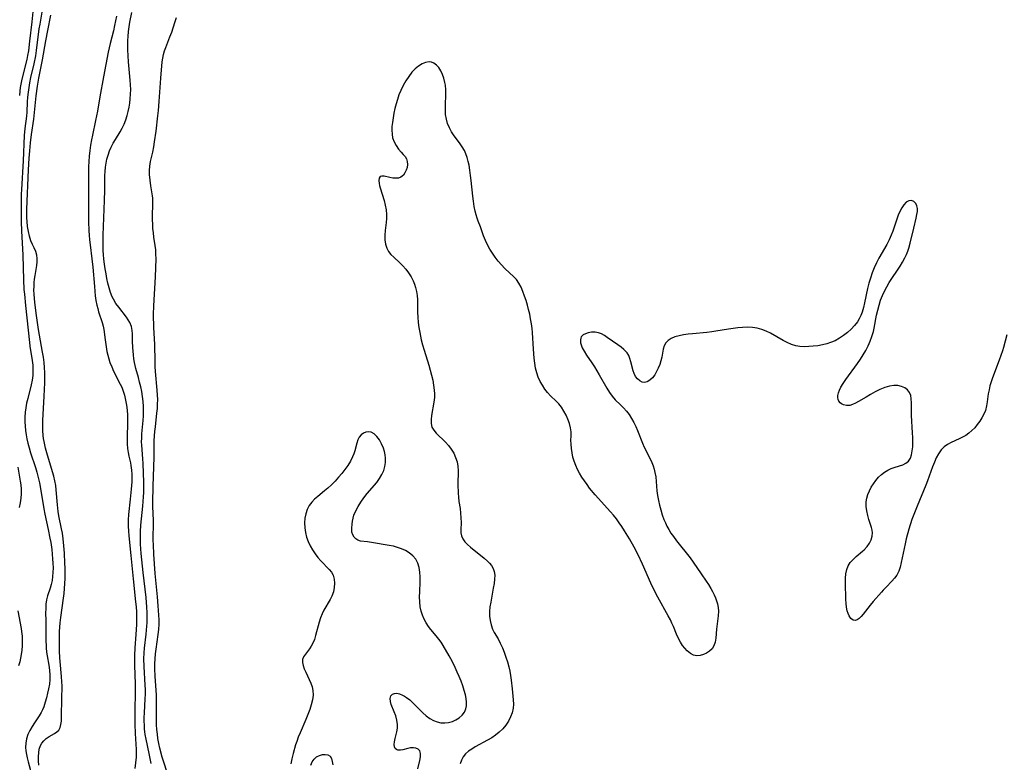
# Model space of a CAD drawing. Extents: x 1605706 to 1613908, y 2838423 to 2846625.
# Drawn here: x 1608538 to 1608897, y 2840051 to 2840322 of the extents above; entities that cross this region are included whole.
import ezdxf

# ---------------------------------------------------------------- set-up
doc = ezdxf.new("R2010")
doc.units = 0

msp = doc.modelspace()

# ---------------------------------------------------------------- linework, layer by layer
at = {"layer": 'WIL_051_Contours', "color": 0}
for points in [[(1608542.46, 2840324.65, 102), (1608542.04, 2840321.11, 102), (1608541.31, 2840314.02, 102), (1608540.84, 2840310.51, 102), (1608540.53, 2840308.77, 102), (1608540.24, 2840307.37, 102), (1608538.45, 2840300.2, 102), (1608538.08, 2840298.4, 102), (1608537.88, 2840297.12, 102), (1608537.73, 2840295.84, 102), (1608537.59, 2840294.2, 102)], [(1608545.85, 2840325.32, 100), (1608544.96, 2840320.18, 100), (1608544.71, 2840318.46, 100), (1608543.69, 2840310.66, 100), (1608543.38, 2840308.72, 100), (1608542.82, 2840305.8, 100), (1608541.65, 2840300.76, 100), (1608541.25, 2840298.85, 100), (1608540.96, 2840297.13, 100), (1608540.73, 2840295.4, 100), (1608540.55, 2840293.66, 100), (1608540.41, 2840291.94, 100), (1608540.22, 2840288.16, 100), (1608540.1, 2840286.64, 100), (1608539.57, 2840282.19, 100), (1608539.35, 2840279.66, 100), (1608538.96, 2840270.43, 100), (1608538.32, 2840260.04, 100), (1608538.27, 2840258.29, 100), (1608538.22, 2840251.35, 100), (1608538.24, 2840248.19, 100), (1608538.36, 2840244.97, 100), (1608538.83, 2840236.09, 100), (1608539.06, 2840227.09, 100), (1608539.23, 2840223.61, 100), (1608539.38, 2840221.88, 100), (1608539.84, 2840217.74, 100), (1608541.24, 2840204.21, 100), (1608541.4, 2840202.86, 100), (1608542.23, 2840197.66, 100), (1608542.42, 2840195.99, 100), (1608542.5, 2840194.31, 100), (1608542.48, 2840193.26, 100), (1608542.41, 2840192.22, 100), (1608542.18, 2840190.54, 100), (1608541.85, 2840188.87, 100), (1608540.59, 2840183.84, 100), (1608540.21, 2840182.15, 100), (1608539.89, 2840180.46, 100), (1608539.69, 2840178.85, 100), (1608539.56, 2840177.1, 100), (1608539.54, 2840175.34, 100), (1608539.62, 2840173.78, 100), (1608539.77, 2840172.23, 100), (1608540, 2840170.68, 100), (1608540.3, 2840169.14, 100), (1608540.65, 2840167.61, 100), (1608541.14, 2840165.83, 100), (1608541.67, 2840164.06, 100), (1608543.39, 2840158.76, 100), (1608543.91, 2840157.01, 100), (1608544.3, 2840155.61, 100), (1608544.86, 2840153.13, 100), (1608545.47, 2840149.67, 100), (1608546.46, 2840143.64, 100), (1608546.84, 2840141.76, 100), (1608548.09, 2840136.16, 100), (1608548.71, 2840132.98, 100), (1608548.98, 2840131.39, 100), (1608549.33, 2840128.86, 100), (1608549.68, 2840125.51, 100), (1608549.78, 2840123.86, 100), (1608549.82, 2840122.19, 100), (1608549.78, 2840120.54, 100), (1608549.67, 2840119.01, 100), (1608549.48, 2840117.52, 100), (1608549.2, 2840116.1, 100), (1608548.84, 2840114.77, 100), (1608547.84, 2840111.97, 100), (1608547.48, 2840110.5, 100), (1608547.26, 2840108.95, 100), (1608547.15, 2840107.34, 100), (1608547.14, 2840105.7, 100), (1608547.24, 2840103.08, 100), (1608547.25, 2840096.28, 100), (1608547.36, 2840093.03, 100), (1608547.49, 2840091.42, 100), (1608547.64, 2840090.18, 100), (1608548.29, 2840086.67, 100), (1608548.58, 2840084.92, 100), (1608548.72, 2840083.12, 100), (1608548.68, 2840081.46, 100), (1608548.51, 2840079.8, 100), (1608548.23, 2840078.14, 100), (1608547.87, 2840076.5, 100), (1608547.45, 2840074.87, 100), (1608547, 2840073.29, 100), (1608546.42, 2840071.52, 100), (1608546.02, 2840070.48, 100), (1608545.55, 2840069.48, 100), (1608544.82, 2840068.26, 100), (1608543.08, 2840065.72, 100), (1608542.18, 2840064.34, 100), (1608541.36, 2840062.92, 100), (1608540.68, 2840061.43, 100), (1608540.19, 2840059.92, 100), (1608539.9, 2840058.36, 100), (1608539.81, 2840056.77, 100), (1608539.9, 2840055.5, 100), (1608540.1, 2840054.22, 100), (1608540.38, 2840052.92, 100), (1608540.72, 2840051.52, 100), (1608542.81, 2840043.85, 100)], [(1608585.56, 2840050.9, 100), (1608584.83, 2840054.57, 100), (1608583.74, 2840059.76, 100), (1608583.45, 2840061.52, 100), (1608583.32, 2840062.49, 100), (1608583.22, 2840063.48, 100), (1608583.12, 2840064.88, 100), (1608583.08, 2840066.29, 100), (1608583.09, 2840067.7, 100), (1608583.15, 2840069.38, 100), (1608583.43, 2840074.45, 100), (1608583.5, 2840076.14, 100), (1608583.51, 2840077.82, 100), (1608583.45, 2840079.42, 100), (1608583.03, 2840086.19, 100), (1608582.96, 2840089.07, 100), (1608583.03, 2840091.19, 100), (1608583.17, 2840092.9, 100), (1608583.78, 2840098.03, 100), (1608584.06, 2840100.92, 100), (1608584.12, 2840102.1, 100), (1608584.17, 2840104, 100), (1608584.15, 2840105.91, 100), (1608584.07, 2840107.83, 100), (1608583.79, 2840111.36, 100), (1608582.72, 2840120.51, 100), (1608581.98, 2840127.41, 100), (1608581.75, 2840130.77, 100), (1608581.7, 2840132.45, 100), (1608581.69, 2840134.13, 100), (1608581.72, 2840135.44, 100), (1608581.85, 2840137.76, 100), (1608582.59, 2840144.68, 100), (1608582.83, 2840147.98, 100), (1608582.88, 2840149.63, 100), (1608582.87, 2840153.22, 100), (1608582.7, 2840160.22, 100), (1608582.6, 2840161.94, 100), (1608582.18, 2840166.87, 100), (1608582.13, 2840168.13, 100), (1608582.14, 2840169.4, 100), (1608582.22, 2840171.01, 100), (1608582.64, 2840175.87, 100), (1608582.75, 2840177.5, 100), (1608582.81, 2840179.14, 100), (1608582.79, 2840180.97, 100), (1608582.67, 2840182.79, 100), (1608582.45, 2840184.58, 100), (1608582.17, 2840186.36, 100), (1608581.82, 2840188.11, 100), (1608581.4, 2840189.84, 100), (1608580.94, 2840191.52, 100), (1608579.96, 2840194.78, 100), (1608579.72, 2840195.85, 100), (1608579.53, 2840196.93, 100), (1608579.33, 2840198.34, 100), (1608579.17, 2840199.76, 100), (1608578.94, 2840202.4, 100), (1608578.83, 2840204.8, 100), (1608578.78, 2840207.37, 100), (1608578.67, 2840208.6, 100), (1608578.37, 2840210.11, 100), (1608577.82, 2840211.54, 100), (1608577.26, 2840212.53, 100), (1608576.6, 2840213.48, 100), (1608573.77, 2840217.08, 100), (1608572.77, 2840218.49, 100), (1608571.88, 2840219.98, 100), (1608571.44, 2840220.88, 100), (1608570.8, 2840222.52, 100), (1608570.28, 2840224.22, 100), (1608569.85, 2840225.89, 100), (1608569.48, 2840227.58, 100), (1608569.14, 2840229.31, 100), (1608568.84, 2840231.05, 100), (1608568.58, 2840232.81, 100), (1608568.37, 2840234.57, 100), (1608568.2, 2840236.34, 100), (1608568.11, 2840237.62, 100), (1608568.06, 2840239.54, 100), (1608568.06, 2840241.47, 100), (1608568.11, 2840243.4, 100), (1608568.59, 2840256.01, 100), (1608568.68, 2840259.79, 100), (1608568.75, 2840265.09, 100), (1608568.82, 2840266.58, 100), (1608568.95, 2840268.12, 100), (1608569.16, 2840269.58, 100), (1608569.45, 2840271.02, 100), (1608569.87, 2840272.54, 100), (1608570.39, 2840274.02, 100), (1608571, 2840275.46, 100), (1608571.71, 2840276.84, 100), (1608572.54, 2840278.22, 100), (1608574.28, 2840280.93, 100), (1608575.08, 2840282.32, 100), (1608575.79, 2840283.8, 100), (1608576.38, 2840285.35, 100), (1608576.88, 2840286.95, 100), (1608577.26, 2840288.43, 100), (1608577.57, 2840289.94, 100), (1608577.82, 2840291.46, 100), (1608578, 2840293, 100), (1608578.11, 2840294.68, 100), (1608578.15, 2840296.37, 100), (1608578.11, 2840298.06, 100), (1608578, 2840299.75, 100), (1608577.4, 2840305.2, 100), (1608577.29, 2840306.54, 100), (1608577.08, 2840310.89, 100), (1608577.04, 2840312.55, 100), (1608577.06, 2840314.2, 100), (1608577.17, 2840315.74, 100), (1608577.35, 2840317.48, 100), (1608577.58, 2840319.22, 100), (1608577.86, 2840320.95, 100), (1608578.52, 2840324.4, 100)], [(1608544.67, 2840050.3, 98), (1608544.56, 2840051.91, 98), (1608544.53, 2840053.46, 98), (1608544.6, 2840054.85, 98), (1608544.79, 2840056.08, 98), (1608545.29, 2840057.5, 98), (1608545.8, 2840058.36, 98), (1608546.43, 2840059.14, 98), (1608547.37, 2840059.99, 98), (1608548.4, 2840060.71, 98), (1608550.38, 2840061.87, 98), (1608551.22, 2840062.42, 98), (1608551.89, 2840063.09, 98), (1608552.38, 2840064, 98), (1608552.68, 2840065.08, 98), (1608552.86, 2840066.31, 98), (1608552.95, 2840068.23, 98), (1608553, 2840074.29, 98), (1608553.11, 2840079.18, 98), (1608553.09, 2840080.69, 98), (1608552.97, 2840082.59, 98), (1608552.38, 2840088.04, 98), (1608552.29, 2840089.34, 98), (1608552.2, 2840091.95, 98), (1608552.18, 2840094.11, 98), (1608552.17, 2840097.35, 98), (1608552.2, 2840098.97, 98), (1608552.27, 2840100.59, 98), (1608552.4, 2840102.2, 98), (1608552.62, 2840104.04, 98), (1608553.65, 2840111.11, 98), (1608553.86, 2840112.86, 98), (1608554.02, 2840114.68, 98), (1608554.14, 2840116.5, 98), (1608554.21, 2840118.32, 98), (1608554.23, 2840122.02, 98), (1608554.18, 2840123.86, 98), (1608554.01, 2840127.54, 98), (1608553.81, 2840130.22, 98), (1608553.56, 2840132.75, 98), (1608553.27, 2840134.77, 98), (1608552.97, 2840136.36, 98), (1608552, 2840141.08, 98), (1608551.72, 2840142.65, 98), (1608551.56, 2840143.86, 98), (1608551.43, 2840145.17, 98), (1608551, 2840150.56, 98), (1608550.81, 2840152.16, 98), (1608550.5, 2840153.85, 98), (1608550.11, 2840155.53, 98), (1608549.66, 2840157.2, 98), (1608547.57, 2840164.05, 98), (1608547.09, 2840165.81, 98), (1608546.8, 2840167.02, 98), (1608546.55, 2840168.24, 98), (1608546.39, 2840169.29, 98), (1608546.26, 2840170.35, 98), (1608546.14, 2840172.16, 98), (1608546.12, 2840173.99, 98), (1608546.16, 2840175.82, 98), (1608546.55, 2840184.71, 98), (1608546.81, 2840189.53, 98), (1608546.85, 2840191.38, 98), (1608546.83, 2840193.24, 98), (1608546.75, 2840195.11, 98), (1608546.59, 2840196.97, 98), (1608546.34, 2840198.88, 98), (1608546.03, 2840200.78, 98), (1608544.56, 2840209.01, 98), (1608544.01, 2840212.37, 98), (1608543.77, 2840214.05, 98), (1608543.21, 2840218.79, 98), (1608542.93, 2840221.91, 98), (1608542.89, 2840223.31, 98), (1608542.91, 2840224.7, 98), (1608542.99, 2840226.08, 98), (1608543.13, 2840227.38, 98), (1608543.31, 2840228.65, 98), (1608543.94, 2840232.33, 98), (1608544.08, 2840233.62, 98), (1608544.1, 2840234.88, 98), (1608543.95, 2840236.08, 98), (1608543.56, 2840237.4, 98), (1608543.01, 2840238.68, 98), (1608542.38, 2840239.98, 98), (1608541.78, 2840241.34, 98), (1608541.24, 2840242.97, 98), (1608540.83, 2840244.71, 98), (1608540.53, 2840246.52, 98), (1608540.34, 2840248.38, 98), (1608540.27, 2840249.62, 98), (1608540.24, 2840251.22, 98), (1608540.27, 2840252.83, 98), (1608540.93, 2840267.09, 98), (1608541.18, 2840271.37, 98), (1608541.38, 2840274.07, 98), (1608541.66, 2840277.02, 98), (1608542, 2840279.96, 98), (1608542.87, 2840285.62, 98), (1608543.72, 2840294.15, 98), (1608544.17, 2840297.59, 98), (1608544.68, 2840300.54, 98), (1608546.02, 2840307.27, 98), (1608547.21, 2840314.17, 98), (1608547.89, 2840317.92, 98), (1608549, 2840323.52, 98)], [(1608572.93, 2840323.07, 98), (1608572.29, 2840319.67, 98), (1608571.86, 2840317.82, 98), (1608570.65, 2840313.19, 98), (1608570.28, 2840311.64, 98), (1608569.94, 2840309.99, 98), (1608568.22, 2840301.01, 98), (1608566.94, 2840293.68, 98), (1608565.98, 2840288.51, 98), (1608565.29, 2840285.09, 98), (1608564.16, 2840279.82, 98), (1608563.81, 2840278.04, 98), (1608563.49, 2840276.09, 98), (1608563.23, 2840274.13, 98), (1608563.02, 2840272.17, 98), (1608562.86, 2840270.19, 98), (1608562.77, 2840268.22, 98), (1608562.73, 2840264.75, 98), (1608562.81, 2840258.54, 98), (1608562.8, 2840248.27, 98), (1608562.89, 2840244.94, 98), (1608562.98, 2840243.4, 98), (1608563.15, 2840241.6, 98), (1608563.36, 2840239.8, 98), (1608564.03, 2840234.72, 98), (1608564.36, 2840231.75, 98), (1608564.9, 2840224.7, 98), (1608565.23, 2840221.23, 98), (1608565.47, 2840219.54, 98), (1608565.79, 2840217.88, 98), (1608566.11, 2840216.62, 98), (1608566.46, 2840215.4, 98), (1608567.77, 2840211.54, 98), (1608568.13, 2840210.21, 98), (1608568.36, 2840208.96, 98), (1608568.83, 2840205.17, 98), (1608569.48, 2840201, 98), (1608569.78, 2840199.63, 98), (1608570.14, 2840198.27, 98), (1608570.58, 2840196.92, 98), (1608571.21, 2840195.34, 98), (1608571.92, 2840193.77, 98), (1608574.33, 2840189.12, 98), (1608574.85, 2840188, 98), (1608575.4, 2840186.57, 98), (1608575.85, 2840185.08, 98), (1608576.27, 2840183.29, 98), (1608576.57, 2840181.45, 98), (1608576.79, 2840179.6, 98), (1608576.92, 2840177.73, 98), (1608576.97, 2840175.86, 98), (1608576.82, 2840168.92, 98), (1608576.85, 2840167.29, 98), (1608576.96, 2840165.69, 98), (1608577.18, 2840164.13, 98), (1608577.45, 2840162.88, 98), (1608578.05, 2840160.4, 98), (1608578.23, 2840159.49, 98), (1608578.46, 2840157.79, 98), (1608578.56, 2840156.35, 98), (1608578.59, 2840154.89, 98), (1608578.55, 2840153.56, 98), (1608578.33, 2840150.85, 98), (1608577.98, 2840147.24, 98), (1608577.37, 2840141.62, 98), (1608577.24, 2840139.72, 98), (1608577.2, 2840138.54, 98), (1608577.21, 2840137.37, 98), (1608577.3, 2840135.58, 98), (1608577.45, 2840133.79, 98), (1608578.22, 2840126.67, 98), (1608578.99, 2840118.22, 98), (1608579.92, 2840109.77, 98), (1608580.08, 2840107.98, 98), (1608580.2, 2840106.2, 98), (1608580.25, 2840104.76, 98), (1608580.26, 2840103.32, 98), (1608580.22, 2840101.5, 98), (1608579.99, 2840097.86, 98), (1608579.6, 2840093.08, 98), (1608579.48, 2840090.21, 98), (1608579.47, 2840088.48, 98), (1608579.51, 2840086.75, 98), (1608579.76, 2840079.8, 98), (1608579.76, 2840078.05, 98), (1608579.6, 2840068.89, 98), (1608579.62, 2840065.2, 98), (1608579.76, 2840061.86, 98), (1608580.14, 2840056.05, 98), (1608580.17, 2840054.65, 98), (1608580.12, 2840053.16, 98), (1608579.69, 2840049.15, 98)], [(1608591.55, 2840047.27, 102), (1608590.06, 2840051.79, 102), (1608589.64, 2840053.23, 102), (1608588.81, 2840056.44, 102), (1608588.41, 2840058.2, 102), (1608588.08, 2840059.97, 102), (1608587.85, 2840061.64, 102), (1608587.68, 2840063.31, 102), (1608587.57, 2840065, 102), (1608587.51, 2840066.69, 102), (1608587.49, 2840068.39, 102), (1608587.59, 2840073.97, 102), (1608587.56, 2840075.82, 102), (1608587.47, 2840077.58, 102), (1608587.08, 2840082.56, 102), (1608586.97, 2840085.49, 102), (1608586.99, 2840087.27, 102), (1608587.08, 2840089.04, 102), (1608587.22, 2840090.82, 102), (1608587.41, 2840092.59, 102), (1608588.12, 2840097.86, 102), (1608588.34, 2840099.75, 102), (1608588.47, 2840101.64, 102), (1608588.49, 2840103.3, 102), (1608588.44, 2840104.97, 102), (1608588.2, 2840108.31, 102), (1608587.91, 2840111.64, 102), (1608587.08, 2840120.08, 102), (1608586.79, 2840123.63, 102), (1608586.57, 2840127.14, 102), (1608586.41, 2840130.6, 102), (1608586.38, 2840132.3, 102), (1608586.38, 2840133.97, 102), (1608586.49, 2840137.4, 102), (1608586.46, 2840139.02, 102), (1608586.27, 2840142.34, 102), (1608586.21, 2840144.14, 102), (1608586.2, 2840145.97, 102), (1608586.27, 2840151.96, 102), (1608586.64, 2840162.44, 102), (1608586.7, 2840166.9, 102), (1608586.75, 2840168.56, 102), (1608586.97, 2840171.86, 102), (1608587.13, 2840173.52, 102), (1608587.71, 2840178.53, 102), (1608587.85, 2840180.2, 102), (1608587.94, 2840181.84, 102), (1608587.97, 2840183.48, 102), (1608587.94, 2840185.12, 102), (1608587.84, 2840186.84, 102), (1608587.23, 2840193.71, 102), (1608587.11, 2840195.53, 102), (1608587.04, 2840197.36, 102), (1608586.91, 2840203.52, 102), (1608586.62, 2840209.77, 102), (1608586.49, 2840214.44, 102), (1608586.54, 2840217.58, 102), (1608587.12, 2840228.16, 102), (1608587.37, 2840234.78, 102), (1608587.35, 2840236.41, 102), (1608587.24, 2840238.03, 102), (1608587.05, 2840239.55, 102), (1608586.59, 2840242.6, 102), (1608586.4, 2840244.17, 102), (1608586.26, 2840245.74, 102), (1608586.16, 2840247.32, 102), (1608586.11, 2840248.88, 102), (1608586.11, 2840250.44, 102), (1608586.25, 2840254.59, 102), (1608586.22, 2840255.92, 102), (1608586.16, 2840256.82, 102), (1608586.05, 2840257.7, 102), (1608585.68, 2840259.89, 102), (1608585.49, 2840261.28, 102), (1608585.01, 2840265.48, 102), (1608584.94, 2840266.92, 102), (1608585.08, 2840268.53, 102), (1608585.38, 2840270.18, 102), (1608586.17, 2840273.63, 102), (1608586.53, 2840275.47, 102), (1608586.83, 2840277.36, 102), (1608587.36, 2840281.23, 102), (1608588.06, 2840286.86, 102), (1608588.26, 2840288.7, 102), (1608588.55, 2840292.08, 102), (1608589.12, 2840300.5, 102), (1608589.66, 2840306.47, 102), (1608589.82, 2840307.82, 102), (1608590.08, 2840309.13, 102), (1608590.47, 2840310.45, 102), (1608590.95, 2840311.75, 102), (1608592.45, 2840315.53, 102), (1608593.09, 2840317.27, 102), (1608594.26, 2840320.85, 102), (1608594.78, 2840322.6, 102)], [(1608897.45, 2840207.08, 102), (1608896.23, 2840202.42, 102), (1608895.87, 2840201.17, 102), (1608895.33, 2840199.48, 102), (1608894.74, 2840197.81, 102), (1608892.3, 2840191.39, 102), (1608891.79, 2840189.92, 102), (1608891.34, 2840188.45, 102), (1608890.99, 2840186.98, 102), (1608890.73, 2840185.52, 102), (1608890.35, 2840182.61, 102), (1608890.11, 2840181.19, 102), (1608889.67, 2840179.5, 102), (1608889.1, 2840178.12, 102), (1608888.38, 2840176.79, 102), (1608887.59, 2840175.55, 102), (1608886.72, 2840174.36, 102), (1608885.78, 2840173.22, 102), (1608884.76, 2840172.17, 102), (1608883.65, 2840171.19, 102), (1608882.52, 2840170.41, 102), (1608881.34, 2840169.73, 102), (1608880.11, 2840169.13, 102), (1608877.18, 2840167.83, 102), (1608875.81, 2840167.12, 102), (1608874.59, 2840166.24, 102), (1608873.5, 2840165.1, 102), (1608872.58, 2840163.74, 102), (1608871.78, 2840162.24, 102), (1608871.07, 2840160.63, 102), (1608870.41, 2840158.94, 102), (1608868.58, 2840153.84, 102), (1608867.98, 2840152.33, 102), (1608864.76, 2840144.67, 102), (1608863.53, 2840141.56, 102), (1608862.91, 2840139.81, 102), (1608861.79, 2840136.29, 102), (1608860.82, 2840132.75, 102), (1608860.4, 2840130.98, 102), (1608860.02, 2840129.21, 102), (1608859.02, 2840124.08, 102), (1608858.6, 2840122.47, 102), (1608858.07, 2840120.94, 102), (1608857.37, 2840119.53, 102), (1608856.55, 2840118.36, 102), (1608855.6, 2840117.27, 102), (1608853.5, 2840115.18, 102), (1608852.45, 2840114.1, 102), (1608851.74, 2840113.31, 102), (1608848.8, 2840109.89, 102), (1608847.7, 2840108.56, 102), (1608845.13, 2840105.34, 102), (1608844.42, 2840104.5, 102), (1608843.68, 2840103.73, 102), (1608842.96, 2840103.19, 102), (1608842.26, 2840102.94, 102), (1608841.42, 2840103.12, 102), (1608840.64, 2840103.74, 102), (1608839.98, 2840104.71, 102), (1608839.61, 2840105.57, 102), (1608839.33, 2840106.55, 102), (1608839.1, 2840107.81, 102), (1608838.95, 2840109.16, 102), (1608838.84, 2840110.63, 102), (1608838.77, 2840112.14, 102), (1608838.69, 2840115.21, 102), (1608838.72, 2840118.41, 102), (1608838.85, 2840120.02, 102), (1608839.12, 2840121.53, 102), (1608839.62, 2840122.9, 102), (1608840.41, 2840124.13, 102), (1608841.43, 2840125.24, 102), (1608842.57, 2840126.26, 102), (1608844.93, 2840128.22, 102), (1608845.54, 2840128.78, 102), (1608846.55, 2840129.9, 102), (1608847.39, 2840131.12, 102), (1608848.04, 2840132.4, 102), (1608848.44, 2840133.68, 102), (1608848.55, 2840134.94, 102), (1608848.41, 2840135.9, 102), (1608848.13, 2840136.89, 102), (1608847.23, 2840139.74, 102), (1608846.8, 2840141.3, 102), (1608846.45, 2840142.92, 102), (1608846.25, 2840144.56, 102), (1608846.26, 2840146.2, 102), (1608846.48, 2840147.57, 102), (1608846.87, 2840148.91, 102), (1608847.4, 2840150.23, 102), (1608848.05, 2840151.51, 102), (1608848.84, 2840152.82, 102), (1608849.73, 2840154.05, 102), (1608850.72, 2840155.2, 102), (1608851.82, 2840156.22, 102), (1608852.93, 2840157.03, 102), (1608854.12, 2840157.73, 102), (1608855.35, 2840158.3, 102), (1608856.79, 2840158.82, 102), (1608859.52, 2840159.74, 102), (1608860.69, 2840160.3, 102), (1608861.64, 2840161.05, 102), (1608862.32, 2840162.07, 102), (1608862.76, 2840163.32, 102), (1608863.03, 2840164.74, 102), (1608863.16, 2840166.28, 102), (1608863.2, 2840167.92, 102), (1608863.18, 2840169.63, 102), (1608863.11, 2840171.37, 102), (1608862.79, 2840177.72, 102), (1608862.75, 2840179.2, 102), (1608862.75, 2840182.27, 102), (1608862.67, 2840183.68, 102), (1608862.45, 2840184.96, 102), (1608862, 2840186.08, 102), (1608861.25, 2840187.01, 102), (1608860.25, 2840187.73, 102), (1608859.06, 2840188.25, 102), (1608857.74, 2840188.55, 102), (1608856.32, 2840188.61, 102), (1608854.67, 2840188.35, 102), (1608852.97, 2840187.83, 102), (1608851.25, 2840187.12, 102), (1608849.54, 2840186.28, 102), (1608847.84, 2840185.36, 102), (1608846.19, 2840184.4, 102), (1608843.43, 2840182.76, 102), (1608842.32, 2840182.13, 102), (1608841.24, 2840181.65, 102), (1608840.2, 2840181.36, 102), (1608839, 2840181.33, 102), (1608837.89, 2840181.61, 102), (1608837.25, 2840181.92, 102), (1608836.7, 2840182.33, 102), (1608836.26, 2840182.89, 102), (1608835.98, 2840183.55, 102), (1608835.88, 2840184.21, 102), (1608835.91, 2840184.93, 102), (1608836.12, 2840185.9, 102), (1608836.48, 2840186.92, 102), (1608836.98, 2840187.98, 102), (1608837.79, 2840189.38, 102), (1608838.75, 2840190.8, 102), (1608843.11, 2840196.64, 102), (1608844.17, 2840198.17, 102), (1608845.16, 2840199.77, 102), (1608846.08, 2840201.4, 102), (1608846.92, 2840203.07, 102), (1608847.67, 2840204.76, 102), (1608848.32, 2840206.48, 102), (1608848.84, 2840208.22, 102), (1608849.12, 2840209.44, 102), (1608850, 2840214.17, 102), (1608850.41, 2840216.01, 102), (1608850.89, 2840217.84, 102), (1608851.46, 2840219.64, 102), (1608852.14, 2840221.41, 102), (1608852.88, 2840222.99, 102), (1608853.72, 2840224.53, 102), (1608854.63, 2840226.05, 102), (1608858.55, 2840232.03, 102), (1608859.48, 2840233.55, 102), (1608860.33, 2840235.11, 102), (1608860.9, 2840236.31, 102), (1608861.4, 2840237.54, 102), (1608861.77, 2840238.63, 102), (1608862.29, 2840240.43, 102), (1608863.53, 2840245.84, 102), (1608864.45, 2840249.57, 102), (1608864.71, 2840250.83, 102), (1608864.87, 2840252.01, 102), (1608864.89, 2840253.1, 102), (1608864.72, 2840254.06, 102), (1608864.36, 2840254.86, 102), (1608863.63, 2840255.6, 102), (1608862.7, 2840255.95, 102), (1608861.71, 2840255.85, 102), (1608860.81, 2840255.33, 102), (1608859.95, 2840254.45, 102), (1608859.17, 2840253.3, 102), (1608858.45, 2840251.95, 102), (1608857.89, 2840250.61, 102), (1608857.38, 2840249.17, 102), (1608855.94, 2840244.83, 102), (1608855.37, 2840243.38, 102), (1608854.57, 2840241.67, 102), (1608853.69, 2840239.98, 102), (1608850.86, 2840234.97, 102), (1608849.99, 2840233.27, 102), (1608849.17, 2840231.45, 102), (1608848.44, 2840229.6, 102), (1608847.78, 2840227.71, 102), (1608847.21, 2840225.81, 102), (1608846.71, 2840223.88, 102), (1608845.62, 2840218.66, 102), (1608845.22, 2840216.96, 102), (1608844.72, 2840215.31, 102), (1608844.26, 2840214.09, 102), (1608843.71, 2840212.92, 102), (1608843.06, 2840211.81, 102), (1608842, 2840210.39, 102), (1608840.77, 2840209.09, 102), (1608839.43, 2840207.89, 102), (1608837.98, 2840206.79, 102), (1608836.46, 2840205.79, 102), (1608834.87, 2840204.92, 102), (1608833.21, 2840204.2, 102), (1608831.9, 2840203.76, 102), (1608830.26, 2840203.36, 102), (1608828.59, 2840203.06, 102), (1608826.92, 2840202.86, 102), (1608825.26, 2840202.74, 102), (1608823.65, 2840202.71, 102), (1608822.07, 2840202.8, 102), (1608820.53, 2840203.06, 102), (1608818.96, 2840203.56, 102), (1608817.43, 2840204.23, 102), (1608815.92, 2840205.02, 102), (1608811.3, 2840207.61, 102), (1608809.73, 2840208.38, 102), (1608808.14, 2840209.03, 102), (1608806.51, 2840209.5, 102), (1608804.77, 2840209.75, 102), (1608802.99, 2840209.8, 102), (1608801.17, 2840209.71, 102), (1608799.48, 2840209.55, 102), (1608797.77, 2840209.34, 102), (1608796.05, 2840209.09, 102), (1608791.46, 2840208.33, 102), (1608789.92, 2840208.11, 102), (1608788.09, 2840207.91, 102), (1608782.87, 2840207.46, 102), (1608781.33, 2840207.28, 102), (1608779.63, 2840207.03, 102), (1608778.01, 2840206.69, 102), (1608776.51, 2840206.26, 102), (1608775.16, 2840205.71, 102), (1608774.01, 2840205.01, 102), (1608773.15, 2840204.13, 102), (1608772.6, 2840203.04, 102), (1608772.27, 2840201.78, 102), (1608771.76, 2840198.93, 102), (1608771.42, 2840197.59, 102), (1608770.98, 2840196.24, 102), (1608770.45, 2840194.92, 102), (1608769.84, 2840193.67, 102), (1608769.14, 2840192.51, 102), (1608768.29, 2840191.4, 102), (1608767.38, 2840190.5, 102), (1608766.42, 2840189.88, 102), (1608765.45, 2840189.63, 102), (1608764.54, 2840189.78, 102), (1608763.67, 2840190.26, 102), (1608762.86, 2840191, 102), (1608762.16, 2840191.93, 102), (1608761.61, 2840193.01, 102), (1608761.29, 2840193.95, 102), (1608760.49, 2840197.23, 102), (1608760.11, 2840198.45, 102), (1608759.65, 2840199.57, 102), (1608759.06, 2840200.55, 102), (1608758.52, 2840201.15, 102), (1608757.89, 2840201.71, 102), (1608756.88, 2840202.52, 102), (1608755.74, 2840203.37, 102), (1608751.83, 2840206.12, 102), (1608750.78, 2840206.8, 102), (1608749.73, 2840207.37, 102), (1608748.65, 2840207.78, 102), (1608747.38, 2840207.99, 102), (1608746.12, 2840207.97, 102), (1608744.92, 2840207.76, 102), (1608743.94, 2840207.45, 102), (1608743.11, 2840207.02, 102), (1608742.38, 2840206.3, 102), (1608742.16, 2840205.79, 102), (1608742.05, 2840205.21, 102), (1608742.11, 2840204.15, 102), (1608742.43, 2840203.02, 102), (1608742.73, 2840202.36, 102), (1608743.44, 2840201.06, 102), (1608744.31, 2840199.69, 102), (1608746.24, 2840196.79, 102), (1608747.14, 2840195.37, 102), (1608748.9, 2840192.46, 102), (1608751.72, 2840187.59, 102), (1608752.67, 2840186.07, 102), (1608753.67, 2840184.67, 102), (1608754.74, 2840183.43, 102), (1608756.72, 2840181.57, 102), (1608757.79, 2840180.48, 102), (1608758.81, 2840179.27, 102), (1608759.79, 2840177.97, 102), (1608760.71, 2840176.59, 102), (1608761.54, 2840175.13, 102), (1608762.23, 2840173.68, 102), (1608762.87, 2840172.19, 102), (1608764.68, 2840167.62, 102), (1608765.34, 2840166.14, 102), (1608767.49, 2840161.94, 102), (1608768.13, 2840160.52, 102), (1608768.58, 2840159.35, 102), (1608768.94, 2840158.14, 102), (1608769.23, 2840156.92, 102), (1608769.49, 2840155.29, 102), (1608769.96, 2840150.28, 102), (1608770.2, 2840148.51, 102), (1608770.52, 2840146.75, 102), (1608770.9, 2840144.99, 102), (1608771.35, 2840143.25, 102), (1608771.87, 2840141.52, 102), (1608772.48, 2840139.83, 102), (1608773.01, 2840138.56, 102), (1608773.61, 2840137.31, 102), (1608774.27, 2840136.09, 102), (1608775.07, 2840134.81, 102), (1608775.93, 2840133.55, 102), (1608777.1, 2840131.97, 102), (1608782.04, 2840125.79, 102), (1608783.2, 2840124.2, 102), (1608786.01, 2840120.04, 102), (1608787.88, 2840117.38, 102), (1608788.78, 2840116.05, 102), (1608789.62, 2840114.69, 102), (1608790.24, 2840113.55, 102), (1608790.8, 2840112.39, 102), (1608791.3, 2840111.23, 102), (1608791.71, 2840110.13, 102), (1608792.03, 2840109.03, 102), (1608792.27, 2840107.69, 102), (1608792.37, 2840106.34, 102), (1608792.3, 2840104.71, 102), (1608791.68, 2840099.87, 102), (1608791.43, 2840096.58, 102), (1608791.2, 2840095.08, 102), (1608790.73, 2840093.73, 102), (1608790.04, 2840092.7, 102), (1608789.12, 2840091.84, 102), (1608788.06, 2840091.13, 102), (1608786.9, 2840090.59, 102), (1608785.7, 2840090.25, 102), (1608784.49, 2840090.14, 102), (1608783.33, 2840090.33, 102), (1608782.13, 2840090.95, 102), (1608781, 2840091.9, 102), (1608780.12, 2840092.86, 102), (1608779.28, 2840093.95, 102), (1608778.5, 2840095.14, 102), (1608777.81, 2840096.41, 102), (1608777.1, 2840098, 102), (1608775.93, 2840100.84, 102), (1608775.4, 2840102.02, 102), (1608774.83, 2840103.21, 102), (1608774.08, 2840104.66, 102), (1608770.27, 2840111.51, 102), (1608769.06, 2840113.82, 102), (1608767.74, 2840116.58, 102), (1608764.72, 2840123.48, 102), (1608763.14, 2840126.89, 102), (1608761.64, 2840129.76, 102), (1608759.98, 2840132.69, 102), (1608758.16, 2840135.7, 102), (1608757.2, 2840137.18, 102), (1608756.2, 2840138.62, 102), (1608755.16, 2840140.03, 102), (1608754.11, 2840141.34, 102), (1608753.01, 2840142.62, 102), (1608747.44, 2840148.8, 102), (1608745.42, 2840151.23, 102), (1608744.46, 2840152.48, 102), (1608743.5, 2840153.83, 102), (1608742.61, 2840155.22, 102), (1608741.77, 2840156.62, 102), (1608741.01, 2840158.05, 102), (1608740.34, 2840159.51, 102), (1608739.78, 2840160.99, 102), (1608739.32, 2840162.54, 102), (1608738.99, 2840164.1, 102), (1608738.77, 2840165.66, 102), (1608738.64, 2840167.19, 102), (1608738.61, 2840168.67, 102), (1608738.65, 2840170.17, 102), (1608738.65, 2840171.66, 102), (1608738.45, 2840173.19, 102), (1608738.06, 2840174.74, 102), (1608737.52, 2840176.28, 102), (1608736.85, 2840177.79, 102), (1608736.06, 2840179.26, 102), (1608735.15, 2840180.65, 102), (1608734.13, 2840181.93, 102), (1608733.23, 2840182.87, 102), (1608731.09, 2840184.88, 102), (1608730.04, 2840186.04, 102), (1608729.07, 2840187.31, 102), (1608728.19, 2840188.66, 102), (1608727.39, 2840190.09, 102), (1608726.71, 2840191.59, 102), (1608726.15, 2840193.16, 102), (1608725.72, 2840194.9, 102), (1608725.42, 2840196.69, 102), (1608725.21, 2840198.52, 102), (1608724.95, 2840201.86, 102), (1608724.57, 2840207.85, 102), (1608724.43, 2840209.37, 102), (1608724.21, 2840211.1, 102), (1608723.91, 2840212.83, 102), (1608723.56, 2840214.54, 102), (1608723.17, 2840216.23, 102), (1608722.72, 2840217.9, 102), (1608722.24, 2840219.55, 102), (1608721.72, 2840221.16, 102), (1608721.11, 2840222.8, 102), (1608720.42, 2840224.36, 102), (1608719.63, 2840225.83, 102), (1608718.7, 2840227.16, 102), (1608717.79, 2840228.16, 102), (1608714.5, 2840231.25, 102), (1608713.26, 2840232.57, 102), (1608712.11, 2840233.91, 102), (1608711.01, 2840235.32, 102), (1608709.99, 2840236.78, 102), (1608709.03, 2840238.29, 102), (1608708.17, 2840239.84, 102), (1608707.41, 2840241.42, 102), (1608706.76, 2840243.07, 102), (1608705.6, 2840246.37, 102), (1608704.83, 2840248.41, 102), (1608704.42, 2840249.59, 102), (1608704.06, 2840250.8, 102), (1608703.74, 2840252.03, 102), (1608703.37, 2840253.84, 102), (1608703.08, 2840255.69, 102), (1608702.85, 2840257.57, 102), (1608702.27, 2840263.25, 102), (1608702.05, 2840265.14, 102), (1608701.8, 2840267, 102), (1608701.48, 2840268.84, 102), (1608701.17, 2840270.24, 102), (1608700.79, 2840271.6, 102), (1608700.32, 2840272.92, 102), (1608699.75, 2840274.17, 102), (1608698.92, 2840275.58, 102), (1608697.98, 2840276.92, 102), (1608696.03, 2840279.58, 102), (1608695.12, 2840281.01, 102), (1608694.32, 2840282.5, 102), (1608693.66, 2840284.05, 102), (1608693.19, 2840285.65, 102), (1608692.93, 2840287.35, 102), (1608692.84, 2840289.09, 102), (1608692.86, 2840290.87, 102), (1608692.98, 2840294.46, 102), (1608692.97, 2840296.24, 102), (1608692.84, 2840297.98, 102), (1608692.67, 2840299.01, 102), (1608692.3, 2840300.5, 102), (1608691.8, 2840301.91, 102), (1608691.18, 2840303.21, 102), (1608690.45, 2840304.36, 102), (1608689.61, 2840305.31, 102), (1608688.65, 2840306.01, 102), (1608687.8, 2840306.34, 102), (1608686.89, 2840306.45, 102), (1608685.63, 2840306.26, 102), (1608684.35, 2840305.74, 102), (1608683.09, 2840304.96, 102), (1608681.87, 2840303.96, 102), (1608680.62, 2840302.66, 102), (1608679.46, 2840301.18, 102), (1608678.39, 2840299.58, 102), (1608677.42, 2840297.88, 102), (1608676.55, 2840296.09, 102), (1608675.91, 2840294.47, 102), (1608675.34, 2840292.81, 102), (1608674.85, 2840291.13, 102), (1608674.43, 2840289.43, 102), (1608674.06, 2840287.74, 102), (1608673.75, 2840286.07, 102), (1608673.51, 2840284.42, 102), (1608673.37, 2840282.96, 102), (1608673.31, 2840281.54, 102), (1608673.38, 2840280.17, 102), (1608673.61, 2840278.86, 102), (1608674.15, 2840277.35, 102), (1608674.91, 2840275.96, 102), (1608675.79, 2840274.7, 102), (1608676.73, 2840273.58, 102), (1608677.49, 2840272.76, 102), (1608678.17, 2840271.98, 102), (1608678.68, 2840271.15, 102), (1608678.96, 2840270.18, 102), (1608679.01, 2840269.12, 102), (1608678.87, 2840268.05, 102), (1608678.56, 2840266.99, 102), (1608678.1, 2840266.02, 102), (1608677.51, 2840265.18, 102), (1608677.09, 2840264.78, 102), (1608676.62, 2840264.47, 102), (1608675.72, 2840264.17, 102), (1608674.7, 2840264.09, 102), (1608673.63, 2840264.17, 102), (1608672.56, 2840264.35, 102), (1608670.54, 2840264.79, 102), (1608669.73, 2840264.85, 102), (1608669.11, 2840264.66, 102), (1608668.73, 2840264.1, 102), (1608668.59, 2840263.23, 102), (1608668.68, 2840262.15, 102), (1608668.85, 2840261.4, 102), (1608669.06, 2840260.61, 102), (1608670.48, 2840255.97, 102), (1608670.92, 2840254.3, 102), (1608671.24, 2840252.6, 102), (1608671.41, 2840250.89, 102), (1608671.39, 2840249.41, 102), (1608671.26, 2840247.94, 102), (1608670.92, 2840245, 102), (1608670.8, 2840243.3, 102), (1608670.81, 2840241.65, 102), (1608671.01, 2840240.07, 102), (1608671.48, 2840238.61, 102), (1608672.14, 2840237.44, 102), (1608673.01, 2840236.36, 102), (1608674.01, 2840235.32, 102), (1608676.19, 2840233.26, 102), (1608677.29, 2840232.17, 102), (1608678.39, 2840230.92, 102), (1608679.4, 2840229.59, 102), (1608680.31, 2840228.18, 102), (1608681.08, 2840226.69, 102), (1608681.57, 2840225.5, 102), (1608681.95, 2840224.27, 102), (1608682.29, 2840222.82, 102), (1608682.51, 2840221.34, 102), (1608682.63, 2840219.84, 102), (1608682.67, 2840218.34, 102), (1608682.68, 2840215.3, 102), (1608682.77, 2840213.45, 102), (1608682.94, 2840211.58, 102), (1608683.17, 2840209.71, 102), (1608683.48, 2840207.84, 102), (1608684.05, 2840205.2, 102), (1608684.54, 2840203.35, 102), (1608685.08, 2840201.52, 102), (1608686.79, 2840196.01, 102), (1608687.33, 2840194.17, 102), (1608687.82, 2840192.33, 102), (1608688.24, 2840190.49, 102), (1608688.56, 2840188.67, 102), (1608688.77, 2840186.87, 102), (1608688.84, 2840185.54, 102), (1608688.81, 2840184.23, 102), (1608688.64, 2840182.52, 102), (1608687.8, 2840177.67, 102), (1608687.63, 2840176.18, 102), (1608687.66, 2840174.77, 102), (1608687.95, 2840173.47, 102), (1608688.59, 2840172.3, 102), (1608689.5, 2840171.22, 102), (1608690.59, 2840170.17, 102), (1608691.75, 2840169.1, 102), (1608692.91, 2840167.97, 102), (1608694.01, 2840166.71, 102), (1608695, 2840165.35, 102), (1608695.87, 2840163.9, 102), (1608696.58, 2840162.38, 102), (1608697.08, 2840160.78, 102), (1608697.34, 2840159.19, 102), (1608697.44, 2840157.55, 102), (1608697.42, 2840152.59, 102), (1608697.51, 2840149.43, 102), (1608697.62, 2840147.87, 102), (1608697.79, 2840146.34, 102), (1608698.17, 2840143.79, 102), (1608698.37, 2840142.05, 102), (1608698.49, 2840140.35, 102), (1608698.53, 2840138.71, 102), (1608698.46, 2840135.98, 102), (1608698.47, 2840134.88, 102), (1608698.66, 2840133.84, 102), (1608699.16, 2840132.75, 102), (1608699.95, 2840131.7, 102), (1608700.93, 2840130.67, 102), (1608702.05, 2840129.67, 102), (1608707.02, 2840125.68, 102), (1608708.17, 2840124.65, 102), (1608708.96, 2840123.84, 102), (1608709.64, 2840123, 102), (1608710.25, 2840121.94, 102), (1608710.64, 2840120.81, 102), (1608710.8, 2840119.54, 102), (1608710.76, 2840118.04, 102), (1608710.58, 2840116.46, 102), (1608710.31, 2840114.82, 102), (1608709.35, 2840109.71, 102), (1608709.09, 2840107.98, 102), (1608708.94, 2840106.27, 102), (1608708.93, 2840104.58, 102), (1608709.11, 2840102.96, 102), (1608709.47, 2840101.39, 102), (1608710.02, 2840099.89, 102), (1608710.63, 2840098.67, 102), (1608712.04, 2840096.26, 102), (1608712.85, 2840094.72, 102), (1608713.6, 2840093.1, 102), (1608714.29, 2840091.42, 102), (1608714.92, 2840089.7, 102), (1608715.48, 2840087.94, 102), (1608715.95, 2840086.15, 102), (1608716.28, 2840084.54, 102), (1608716.55, 2840082.91, 102), (1608716.78, 2840081.29, 102), (1608717.16, 2840078.06, 102), (1608717.57, 2840074.08, 102), (1608717.65, 2840072.53, 102), (1608717.57, 2840071.02, 102), (1608717.22, 2840069.42, 102), (1608716.62, 2840067.86, 102), (1608715.82, 2840066.35, 102), (1608714.86, 2840064.91, 102), (1608713.74, 2840063.55, 102), (1608712.47, 2840062.31, 102), (1608711.14, 2840061.25, 102), (1608709.71, 2840060.3, 102), (1608708.22, 2840059.41, 102), (1608703.72, 2840056.94, 102), (1608702.42, 2840056.17, 102), (1608701.24, 2840055.35, 102), (1608700.21, 2840054.43, 102), (1608699.35, 2840053.31, 102), (1608698.71, 2840052.09, 102), (1608698.27, 2840050.8, 102)], [(1608682.85, 2840048.98, 102), (1608683.48, 2840052.04, 102), (1608683.71, 2840053.39, 102), (1608683.74, 2840054.56, 102), (1608683.49, 2840055.49, 102), (1608682.93, 2840056.09, 102), (1608682.12, 2840056.46, 102), (1608681.16, 2840056.62, 102), (1608680.12, 2840056.58, 102), (1608679.17, 2840056.39, 102), (1608677.32, 2840055.88, 102), (1608676.46, 2840055.73, 102), (1608675.52, 2840055.78, 102), (1608674.96, 2840055.99, 102), (1608674.54, 2840056.34, 102), (1608674.26, 2840057, 102), (1608674.19, 2840057.85, 102), (1608674.29, 2840058.84, 102), (1608674.53, 2840059.98, 102), (1608675.13, 2840062.49, 102), (1608675.34, 2840063.81, 102), (1608675.38, 2840065.15, 102), (1608675.17, 2840066.71, 102), (1608674.74, 2840068.25, 102), (1608674.19, 2840069.75, 102), (1608673.13, 2840072.36, 102), (1608672.81, 2840073.47, 102), (1608672.74, 2840074.58, 102), (1608672.99, 2840075.53, 102), (1608673.54, 2840076.19, 102), (1608674.26, 2840076.46, 102), (1608675.15, 2840076.48, 102), (1608676.15, 2840076.27, 102), (1608677.22, 2840075.84, 102), (1608677.92, 2840075.46, 102), (1608678.62, 2840074.99, 102), (1608679.85, 2840074.04, 102), (1608681.07, 2840072.94, 102), (1608684.66, 2840069.34, 102), (1608685.88, 2840068.22, 102), (1608687.18, 2840067.26, 102), (1608688.46, 2840066.57, 102), (1608689.82, 2840066.08, 102), (1608691.21, 2840065.78, 102), (1608692.61, 2840065.67, 102), (1608693.98, 2840065.79, 102), (1608695.38, 2840066.16, 102), (1608696.69, 2840066.76, 102), (1608697.88, 2840067.55, 102), (1608698.92, 2840068.49, 102), (1608699.76, 2840069.57, 102), (1608700.33, 2840070.79, 102), (1608700.56, 2840071.97, 102), (1608700.58, 2840073.23, 102), (1608700.44, 2840074.55, 102), (1608700.16, 2840075.92, 102), (1608699.72, 2840077.55, 102), (1608699.19, 2840079.2, 102), (1608698.58, 2840080.87, 102), (1608697.91, 2840082.54, 102), (1608697.19, 2840084.2, 102), (1608696.44, 2840085.85, 102), (1608695.65, 2840087.47, 102), (1608694.81, 2840089.05, 102), (1608694.19, 2840090.17, 102), (1608692.07, 2840093.83, 102), (1608691.3, 2840095.06, 102), (1608690.47, 2840096.23, 102), (1608689.52, 2840097.4, 102), (1608687.54, 2840099.66, 102), (1608686.63, 2840100.84, 102), (1608685.8, 2840102.13, 102), (1608685.09, 2840103.5, 102), (1608684.5, 2840104.95, 102), (1608684.03, 2840106.44, 102), (1608683.7, 2840107.99, 102), (1608683.5, 2840109.78, 102), (1608683.45, 2840111.61, 102), (1608683.47, 2840113.45, 102), (1608683.61, 2840117.12, 102), (1608683.62, 2840118.92, 102), (1608683.53, 2840120.66, 102), (1608683.28, 2840122.32, 102), (1608682.8, 2840123.87, 102), (1608682.01, 2840125.29, 102), (1608680.96, 2840126.55, 102), (1608679.69, 2840127.64, 102), (1608678.24, 2840128.55, 102), (1608676.87, 2840129.16, 102), (1608675.42, 2840129.64, 102), (1608673.9, 2840130.03, 102), (1608672.35, 2840130.35, 102), (1608665.96, 2840131.44, 102), (1608664.46, 2840131.66, 102), (1608661.94, 2840131.95, 102), (1608660.94, 2840132.22, 102), (1608660.19, 2840132.69, 102), (1608659.56, 2840133.38, 102), (1608659.08, 2840134.23, 102), (1608658.78, 2840135.22, 102), (1608658.7, 2840136.58, 102), (1608658.83, 2840138.07, 102), (1608658.99, 2840139.13, 102), (1608659.21, 2840140.23, 102), (1608659.52, 2840141.34, 102), (1608660.16, 2840142.95, 102), (1608661, 2840144.56, 102), (1608661.99, 2840146.14, 102), (1608663.09, 2840147.69, 102), (1608664.29, 2840149.2, 102), (1608667.8, 2840153.3, 102), (1608668.85, 2840154.69, 102), (1608669.73, 2840156.15, 102), (1608670.36, 2840157.58, 102), (1608670.79, 2840159.07, 102), (1608671.02, 2840160.58, 102), (1608671.05, 2840162.11, 102), (1608670.9, 2840163.36, 102), (1608670.63, 2840164.58, 102), (1608670.25, 2840165.77, 102), (1608669.57, 2840167.34, 102), (1608668.77, 2840168.77, 102), (1608667.85, 2840170.01, 102), (1608666.85, 2840170.98, 102), (1608665.76, 2840171.57, 102), (1608664.83, 2840171.71, 102), (1608663.88, 2840171.57, 102), (1608662.98, 2840171.19, 102), (1608662.16, 2840170.59, 102), (1608661.47, 2840169.8, 102), (1608660.93, 2840168.75, 102), (1608660.52, 2840167.54, 102), (1608659.79, 2840164.82, 102), (1608659.43, 2840163.69, 102), (1608658.98, 2840162.56, 102), (1608658.21, 2840161.01, 102), (1608657.28, 2840159.49, 102), (1608656.23, 2840158.01, 102), (1608655.09, 2840156.56, 102), (1608653.88, 2840155.15, 102), (1608652.61, 2840153.79, 102), (1608651.29, 2840152.47, 102), (1608649.93, 2840151.2, 102), (1608648.78, 2840150.21, 102), (1608646.37, 2840148.21, 102), (1608645.18, 2840147.18, 102), (1608644.11, 2840146.09, 102), (1608643.21, 2840144.91, 102), (1608642.46, 2840143.47, 102), (1608641.96, 2840141.9, 102), (1608641.65, 2840140.24, 102), (1608641.53, 2840138.53, 102), (1608641.59, 2840136.79, 102), (1608641.83, 2840135.07, 102), (1608642.25, 2840133.38, 102), (1608642.83, 2840131.72, 102), (1608643.55, 2840130.18, 102), (1608644.4, 2840128.7, 102), (1608645.34, 2840127.28, 102), (1608646.37, 2840125.94, 102), (1608647.46, 2840124.68, 102), (1608650.46, 2840121.59, 102), (1608651.29, 2840120.55, 102), (1608651.92, 2840119.45, 102), (1608652.35, 2840118.05, 102), (1608652.48, 2840116.55, 102), (1608652.35, 2840114.99, 102), (1608652, 2840113.43, 102), (1608651.45, 2840111.88, 102), (1608650.8, 2840110.59, 102), (1608648.55, 2840106.77, 102), (1608647.87, 2840105.44, 102), (1608647.27, 2840103.91, 102), (1608646.79, 2840102.34, 102), (1608645.55, 2840097.58, 102), (1608645.07, 2840096.08, 102), (1608644.48, 2840094.68, 102), (1608643.92, 2840093.65, 102), (1608643.28, 2840092.71, 102), (1608641.82, 2840090.79, 102), (1608641.15, 2840089.79, 102), (1608640.75, 2840088.75, 102), (1608640.72, 2840087.69, 102), (1608640.96, 2840086.56, 102), (1608641.4, 2840085.36, 102), (1608641.97, 2840084.12, 102), (1608643.23, 2840081.55, 102), (1608643.82, 2840080.21, 102), (1608644.28, 2840078.84, 102), (1608644.57, 2840077.44, 102), (1608644.6, 2840075.77, 102), (1608644.37, 2840074.06, 102), (1608643.94, 2840072.32, 102), (1608643.38, 2840070.55, 102), (1608642.71, 2840068.76, 102), (1608641.98, 2840066.97, 102), (1608639.87, 2840062.08, 102), (1608639.23, 2840060.52, 102), (1608638.65, 2840058.94, 102), (1608638.24, 2840057.65, 102), (1608637.37, 2840054.51, 102), (1608636.92, 2840052.66, 102), (1608636.52, 2840050.82, 102)], [(1608537, 2840158.84, 102), (1608537.88, 2840153.73, 102), (1608538.04, 2840152.46, 102), (1608538.17, 2840150.8, 102), (1608538.19, 2840149.15, 102), (1608538.1, 2840147.5, 102), (1608537.88, 2840145.88, 102), (1608537.46, 2840144.13, 102)], [(1608537.03, 2840106.55, 102), (1608538.23, 2840100.09, 102), (1608538.39, 2840099.02, 102), (1608538.57, 2840097.24, 102), (1608538.62, 2840095.44, 102), (1608538.58, 2840093.82, 102), (1608538.44, 2840092.21, 102), (1608538.24, 2840090.6, 102), (1608538.01, 2840089.29, 102), (1608537.72, 2840088, 102), (1608537.3, 2840086.47, 102)], [(1608643.79, 2840050.29, 102), (1608644.31, 2840051.51, 102), (1608644.99, 2840052.53, 102), (1608645.89, 2840053.33, 102), (1608646.92, 2840053.87, 102), (1608648.01, 2840054.17, 102), (1608649.07, 2840054.24, 102), (1608650.03, 2840054.04, 102), (1608650.8, 2840053.55, 102), (1608651.32, 2840052.74, 102), (1608651.63, 2840051.66, 102), (1608651.82, 2840050.39, 102)]]:
    msp.add_polyline3d(points, dxfattribs=at)

doc.saveas('drawing.dxf')
